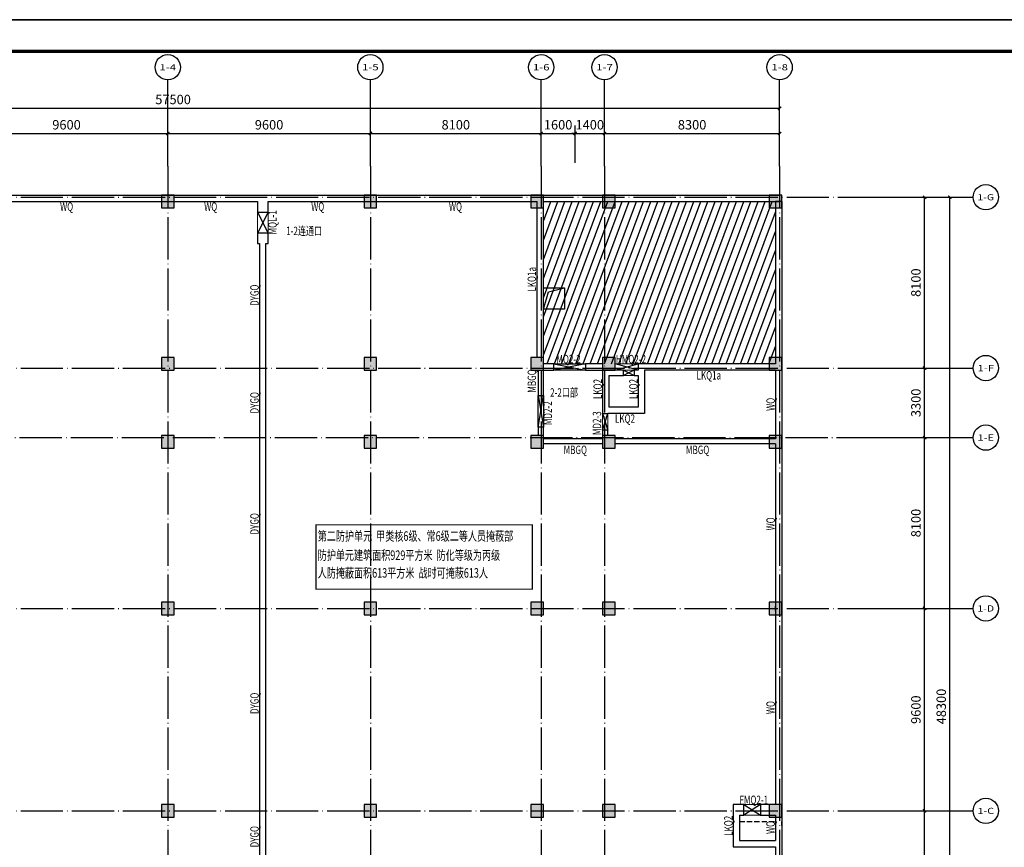
# Model space of a CAD drawing. Extents: x 26348101 to 26533651, y -321962 to -23111.
# Drawn here: x 26390076 to 26436744, y -161055 to -121807 of the extents above; entities that cross this region are included whole.
import ezdxf
from ezdxf.enums import TextEntityAlignment as Align

# ---------------------------------------------------------------- set-up
doc = ezdxf.new("R2010")
doc.units = 0
doc.header["$LTSCALE"] = 1000
doc.header["$PDSIZE"] = 0.2
doc.linetypes.add('DASH', pattern=[0.35, 0.25, -0.1])
doc.linetypes.add('DOTE', pattern=[2.42, 2, -0.2, 0.02, -0.2])
doc.layers.get('0').update_dxf_attribs({"linetype": 'CONTINUOUS'})
doc.layers.get('Defpoints').update_dxf_attribs({"linetype": 'CONTINUOUS'})
for name, color, linetype in [('_RF-战时-文字', 230, 'CONTINUOUS'), ('AE-STRU', 150, 'CONTINUOUS'), ('AXIS', 3, 'CONTINUOUS'), ('AXIS_TEXT', 7, 'CONTINUOUS'), ('DOTE', 251, 'CONTINUOUS'), ('PUB_TITLE', 4, 'CONTINUOUS'), ('RF-人防门窗', 30, 'CONTINUOUS'), ('人防混凝土墙', 2, 'CONTINUOUS'), ('人防面积', 7, 'CONTINUOUS'), ('流线', 4, 'CONTINUOUS'), ('画线', 210, 'DASH'), ('门框墙编号', 1, 'CONTINUOUS')]:
    doc.layers.add(name, color=color, linetype=linetype)
doc.layers.add('PUB_HATCH', color=8, linetype='CONTINUOUS', lineweight=9)
doc.layers.add('人防门窗', color=30, linetype='CONTINUOUS', lineweight=18)
doc.layers.add('yichutu', color=7, linetype='CONTINUOUS', true_color=0xffffff, plot=False)
doc.styles.add('-黑体', font='simhei.ttf', dxfattribs={"width": 0.9})
doc.styles.add('_TCH_AXIS', font='complex_.ttf', dxfattribs={"bigfont": 'GBCBIG'})
doc.styles.add('_TCH_DIM_T3', font='SIMPLEX.shx', dxfattribs={"width": 0.705882, "bigfont": 'GBCBIG.shx'})
doc.styles.add('COMPLEX', font='COMPLEX')
doc.styles.add('DIM_FONT', font='tssdeng2.shx', dxfattribs={"width": 0.6, "bigfont": 'tssdchn.shx'})
doc.dimstyles.new('_TCH_ARCH&&150', dxfattribs={"dimtxt": 446.25, "dimasz": 150, "dimexe": 375, "dimexo": 450, "dimgap": 189.375, "dimtad": 1, "dimdec": 0, "dimzin": 0, "dimdsep": 46, "dimtxsty": '_TCH_DIM_T3', "dimblk": 'ARCHTICK', "dimcen": 0.09, "dimclrt": 7, "dimazin": 2, "dimtfac": 1, "dimtdec": 0, "dimtix": 1, "dimtmove": 2, "dimatfit": 3, "dimfxl": 0, "dimtolj": 1, "dimtzin": 0, "dimarcsym": 0})

# ---------------------------------------------------------------- blocks, each defined once
blk = doc.blocks.new('_AXISO')
blk.add_circle((0, 0), 0.5)
at = {"layer": 'AXIS_TEXT', "style": 'COMPLEX', "width": 1.041667}
blk.add_attdef('A', text='', height=0.56, dxfattribs=at).set_placement((-0.25, -0.28), (0.25, -0.28), align=Align.FIT)
blk = doc.blocks.new('_ArchTick')
at = {"color": 0, "linetype": 'ByBlock', "const_width": 0.4}
blk.add_lwpolyline([(-0.5, -0.5), (0.5, 0.5)], dxfattribs=at)
blk = doc.blocks.new('*D105')
at = {"layer": 'AXIS', "color": 0, "lineweight": -2, "transparency": 16777216}
for p, q in [((26368596, -128609), (26368596, -125629)), ((26426096, -128609), (26426096, -125629)), ((26368596, -126004), (26426096, -126004))]:
    blk.add_line(p, q, dxfattribs=at)
at = {"layer": 'Defpoints', "color": 0, "transparency": 16777216}
for p in [(26426096, -126004), (26368596, -129059), (26426096, -129059)]:
    blk.add_point(p, dxfattribs=at)
at = {"layer": 'AXIS', "color": 0, "lineweight": -2, "transparency": 16777216, "xscale": 150, "yscale": 150, "zscale": 150, "rotation": 180}
blk.add_blockref('_ArchTick', (26368596, -126004), dxfattribs=at)
at = {"layer": 'AXIS', "color": 0, "lineweight": -2, "transparency": 16777216, "xscale": 150, "yscale": 150, "zscale": 150}
blk.add_blockref('_ArchTick', (26426096, -126004), dxfattribs=at)
at = {"layer": 'AXIS', "color": 7, "transparency": 16777216, "insert": (26397346, -125591), "char_height": 446.2, "attachment_point": 5, "style": '_TCH_DIM_T3'}
blk.add_mtext('\\A1;57500', dxfattribs=at)
blk = doc.blocks.new('*D104')
at = {"layer": 'AXIS', "color": 0, "lineweight": -2, "transparency": 16777216}
for p, q in [((26417796, -128600), (26417796, -126829)), ((26426096, -128600), (26426096, -126829)), ((26417796, -127204), (26426096, -127204))]:
    blk.add_line(p, q, dxfattribs=at)
at = {"layer": 'Defpoints', "color": 0, "transparency": 16777216}
for p in [(26426096, -127204), (26417796, -129050), (26426096, -129050)]:
    blk.add_point(p, dxfattribs=at)
at = {"layer": 'AXIS', "color": 0, "lineweight": -2, "transparency": 16777216, "xscale": 150, "yscale": 150, "zscale": 150, "rotation": 180}
blk.add_blockref('_ArchTick', (26417796, -127204), dxfattribs=at)
at = {"layer": 'AXIS', "color": 0, "lineweight": -2, "transparency": 16777216, "xscale": 150, "yscale": 150, "zscale": 150}
blk.add_blockref('_ArchTick', (26426096, -127204), dxfattribs=at)
at = {"layer": 'AXIS', "color": 7, "transparency": 16777216, "insert": (26421946, -126791), "char_height": 446.2, "attachment_point": 5, "style": '_TCH_DIM_T3'}
blk.add_mtext('\\A1;8300', dxfattribs=at)
blk = doc.blocks.new('*D103')
at = {"layer": 'AXIS', "color": 0, "lineweight": -2, "transparency": 16777216}
for p, q in [((26416396, -128600), (26416396, -126829)), ((26417796, -128600), (26417796, -126829)), ((26416396, -127204), (26416246, -127204)), ((26416396, -127204), (26417796, -127204)), ((26417796, -127204), (26417946, -127204))]:
    blk.add_line(p, q, dxfattribs=at)
at = {"layer": 'Defpoints', "color": 0, "transparency": 16777216}
for p in [(26417796, -127204), (26416396, -129050), (26417796, -129050)]:
    blk.add_point(p, dxfattribs=at)
at = {"layer": 'AXIS', "color": 0, "lineweight": -2, "transparency": 16777216, "xscale": 150, "yscale": 150, "zscale": 150}
blk.add_blockref('_ArchTick', (26416396, -127204), dxfattribs=at)
at = {"layer": 'AXIS', "color": 0, "lineweight": -2, "transparency": 16777216, "xscale": 150, "yscale": 150, "zscale": 150, "rotation": 180}
blk.add_blockref('_ArchTick', (26417796, -127204), dxfattribs=at)
at = {"layer": 'AXIS', "color": 7, "transparency": 16777216, "insert": (26417096, -126791), "char_height": 446.2, "attachment_point": 5, "style": '_TCH_DIM_T3'}
blk.add_mtext('\\A1;1400', dxfattribs=at)
blk = doc.blocks.new('*D102')
at = {"layer": 'AXIS', "color": 0, "lineweight": -2, "transparency": 16777216}
for p, q in [((26414796, -128600), (26414796, -126829)), ((26416396, -128600), (26416396, -126829)), ((26414796, -127204), (26416396, -127204))]:
    blk.add_line(p, q, dxfattribs=at)
at = {"layer": 'Defpoints', "color": 0, "transparency": 16777216}
for p in [(26416396, -127204), (26414796, -129050), (26416396, -129050)]:
    blk.add_point(p, dxfattribs=at)
at = {"layer": 'AXIS', "color": 0, "lineweight": -2, "transparency": 16777216, "xscale": 150, "yscale": 150, "zscale": 150, "rotation": 180}
blk.add_blockref('_ArchTick', (26414796, -127204), dxfattribs=at)
at = {"layer": 'AXIS', "color": 0, "lineweight": -2, "transparency": 16777216, "xscale": 150, "yscale": 150, "zscale": 150}
blk.add_blockref('_ArchTick', (26416396, -127204), dxfattribs=at)
at = {"layer": 'AXIS', "color": 7, "transparency": 16777216, "insert": (26415596, -126791), "char_height": 446.2, "attachment_point": 5, "style": '_TCH_DIM_T3'}
blk.add_mtext('\\A1;1600', dxfattribs=at)
blk = doc.blocks.new('*D101')
at = {"layer": 'AXIS', "color": 0, "lineweight": -2, "transparency": 16777216}
for p, q in [((26406696, -128600), (26406696, -126829)), ((26414796, -128600), (26414796, -126829)), ((26406696, -127204), (26414796, -127204))]:
    blk.add_line(p, q, dxfattribs=at)
at = {"layer": 'Defpoints', "color": 0, "transparency": 16777216}
for p in [(26414796, -127204), (26406696, -129050), (26414796, -129050)]:
    blk.add_point(p, dxfattribs=at)
at = {"layer": 'AXIS', "color": 0, "lineweight": -2, "transparency": 16777216, "xscale": 150, "yscale": 150, "zscale": 150, "rotation": 180}
blk.add_blockref('_ArchTick', (26406696, -127204), dxfattribs=at)
at = {"layer": 'AXIS', "color": 0, "lineweight": -2, "transparency": 16777216, "xscale": 150, "yscale": 150, "zscale": 150}
blk.add_blockref('_ArchTick', (26414796, -127204), dxfattribs=at)
at = {"layer": 'AXIS', "color": 7, "transparency": 16777216, "insert": (26410746, -126791), "char_height": 446.2, "attachment_point": 5, "style": '_TCH_DIM_T3'}
blk.add_mtext('\\A1;8100', dxfattribs=at)
blk = doc.blocks.new('*D100')
at = {"layer": 'AXIS', "color": 0, "lineweight": -2, "transparency": 16777216}
for p, q in [((26397096, -128600), (26397096, -126829)), ((26406696, -128600), (26406696, -126829)), ((26397096, -127204), (26406696, -127204))]:
    blk.add_line(p, q, dxfattribs=at)
at = {"layer": 'Defpoints', "color": 0, "transparency": 16777216}
for p in [(26406696, -127204), (26397096, -129050), (26406696, -129050)]:
    blk.add_point(p, dxfattribs=at)
at = {"layer": 'AXIS', "color": 0, "lineweight": -2, "transparency": 16777216, "xscale": 150, "yscale": 150, "zscale": 150, "rotation": 180}
blk.add_blockref('_ArchTick', (26397096, -127204), dxfattribs=at)
at = {"layer": 'AXIS', "color": 0, "lineweight": -2, "transparency": 16777216, "xscale": 150, "yscale": 150, "zscale": 150}
blk.add_blockref('_ArchTick', (26406696, -127204), dxfattribs=at)
at = {"layer": 'AXIS', "color": 7, "transparency": 16777216, "insert": (26401896, -126791), "char_height": 446.2, "attachment_point": 5, "style": '_TCH_DIM_T3'}
blk.add_mtext('\\A1;9600', dxfattribs=at)
blk = doc.blocks.new('*D99')
at = {"layer": 'AXIS', "color": 0, "lineweight": -2, "transparency": 16777216}
for p, q in [((26387496, -128600), (26387496, -126829)), ((26397096, -128600), (26397096, -126829)), ((26387496, -127204), (26397096, -127204))]:
    blk.add_line(p, q, dxfattribs=at)
at = {"layer": 'Defpoints', "color": 0, "transparency": 16777216}
for p in [(26397096, -127204), (26387496, -129050), (26397096, -129050)]:
    blk.add_point(p, dxfattribs=at)
at = {"layer": 'AXIS', "color": 0, "lineweight": -2, "transparency": 16777216, "xscale": 150, "yscale": 150, "zscale": 150, "rotation": 180}
blk.add_blockref('_ArchTick', (26387496, -127204), dxfattribs=at)
at = {"layer": 'AXIS', "color": 0, "lineweight": -2, "transparency": 16777216, "xscale": 150, "yscale": 150, "zscale": 150}
blk.add_blockref('_ArchTick', (26397096, -127204), dxfattribs=at)
at = {"layer": 'AXIS', "color": 7, "transparency": 16777216, "insert": (26392296, -126791), "char_height": 446.2, "attachment_point": 5, "style": '_TCH_DIM_T3'}
blk.add_mtext('\\A1;9600', dxfattribs=at)
blk = doc.blocks.new('*D89')
at = {"layer": 'AXIS', "color": 0, "lineweight": -2, "transparency": 16777216}
for p, q in [((26429666, -130227), (26434541, -130227)), ((26434166, -178527), (26434166, -130227)), ((26429666, -178527), (26434541, -178527))]:
    blk.add_line(p, q, dxfattribs=at)
at = {"layer": 'Defpoints', "color": 0, "transparency": 16777216}
for p in [(26429216, -130227), (26434166, -130227), (26429216, -178527)]:
    blk.add_point(p, dxfattribs=at)
at = {"layer": 'AXIS', "color": 0, "lineweight": -2, "transparency": 16777216, "xscale": 150, "yscale": 150, "zscale": 150}
for p, rotation in [((26434166, -130227), 90), ((26434166, -178527), 270)]:
    blk.add_blockref('_ArchTick', p, dxfattribs=dict(at, rotation=rotation))
at = {"layer": 'AXIS', "color": 7, "transparency": 16777216, "insert": (26433754, -154377), "char_height": 446.2, "attachment_point": 5, "rotation": 90, "style": '_TCH_DIM_T3'}
blk.add_mtext('\\A1;48300', dxfattribs=at)
blk = doc.blocks.new('*D88')
at = {"layer": 'AXIS', "color": 0, "lineweight": -2, "transparency": 16777216}
for p, q in [((26429666, -130227), (26433341, -130227)), ((26432966, -138327), (26432966, -130227)), ((26429666, -138327), (26433341, -138327))]:
    blk.add_line(p, q, dxfattribs=at)
at = {"layer": 'Defpoints', "color": 0, "transparency": 16777216}
for p in [(26429216, -130227), (26432966, -130227), (26429216, -138327)]:
    blk.add_point(p, dxfattribs=at)
at = {"layer": 'AXIS', "color": 0, "lineweight": -2, "transparency": 16777216, "xscale": 150, "yscale": 150, "zscale": 150}
for p, rotation in [((26432966, -130227), 90), ((26432966, -138327), 270)]:
    blk.add_blockref('_ArchTick', p, dxfattribs=dict(at, rotation=rotation))
at = {"layer": 'AXIS', "color": 7, "transparency": 16777216, "insert": (26432554, -134277), "char_height": 446.2, "attachment_point": 5, "rotation": 90, "style": '_TCH_DIM_T3'}
blk.add_mtext('\\A1;8100', dxfattribs=at)
blk = doc.blocks.new('*D87')
at = {"layer": 'AXIS', "color": 0, "lineweight": -2, "transparency": 16777216}
for p, q in [((26429666, -138327), (26433341, -138327)), ((26432966, -141627), (26432966, -138327)), ((26429666, -141627), (26433341, -141627))]:
    blk.add_line(p, q, dxfattribs=at)
at = {"layer": 'Defpoints', "color": 0, "transparency": 16777216}
for p in [(26429216, -138327), (26432966, -138327), (26429216, -141627)]:
    blk.add_point(p, dxfattribs=at)
at = {"layer": 'AXIS', "color": 0, "lineweight": -2, "transparency": 16777216, "xscale": 150, "yscale": 150, "zscale": 150}
for p, rotation in [((26432966, -138327), 90), ((26432966, -141627), 270)]:
    blk.add_blockref('_ArchTick', p, dxfattribs=dict(at, rotation=rotation))
at = {"layer": 'AXIS', "color": 7, "transparency": 16777216, "insert": (26432554, -139977), "char_height": 446.2, "attachment_point": 5, "rotation": 90, "style": '_TCH_DIM_T3'}
blk.add_mtext('\\A1;3300', dxfattribs=at)
blk = doc.blocks.new('*D86')
at = {"layer": 'AXIS', "color": 0, "lineweight": -2, "transparency": 16777216}
for p, q in [((26429666, -141627), (26433341, -141627)), ((26432966, -149727), (26432966, -141627)), ((26429666, -149727), (26433341, -149727))]:
    blk.add_line(p, q, dxfattribs=at)
at = {"layer": 'Defpoints', "color": 0, "transparency": 16777216}
for p in [(26429216, -141627), (26432966, -141627), (26429216, -149727)]:
    blk.add_point(p, dxfattribs=at)
at = {"layer": 'AXIS', "color": 0, "lineweight": -2, "transparency": 16777216, "xscale": 150, "yscale": 150, "zscale": 150}
for p, rotation in [((26432966, -141627), 90), ((26432966, -149727), 270)]:
    blk.add_blockref('_ArchTick', p, dxfattribs=dict(at, rotation=rotation))
at = {"layer": 'AXIS', "color": 7, "transparency": 16777216, "insert": (26432554, -145677), "char_height": 446.2, "attachment_point": 5, "rotation": 90, "style": '_TCH_DIM_T3'}
blk.add_mtext('\\A1;8100', dxfattribs=at)
blk = doc.blocks.new('*D85')
at = {"layer": 'AXIS', "color": 0, "lineweight": -2, "transparency": 16777216}
for p, q in [((26429666, -149727), (26433341, -149727)), ((26432966, -159327), (26432966, -149727)), ((26429666, -159327), (26433341, -159327))]:
    blk.add_line(p, q, dxfattribs=at)
at = {"layer": 'Defpoints', "color": 0, "transparency": 16777216}
for p in [(26429216, -149727), (26432966, -149727), (26429216, -159327)]:
    blk.add_point(p, dxfattribs=at)
at = {"layer": 'AXIS', "color": 0, "lineweight": -2, "transparency": 16777216, "xscale": 150, "yscale": 150, "zscale": 150}
for p, rotation in [((26432966, -149727), 90), ((26432966, -159327), 270)]:
    blk.add_blockref('_ArchTick', p, dxfattribs=dict(at, rotation=rotation))
at = {"layer": 'AXIS', "color": 7, "transparency": 16777216, "insert": (26432554, -154527), "char_height": 446.2, "attachment_point": 5, "rotation": 90, "style": '_TCH_DIM_T3'}
blk.add_mtext('\\A1;9600', dxfattribs=at)
blk = doc.blocks.new('*D84')
at = {"layer": 'AXIS', "color": 0, "lineweight": -2, "transparency": 16777216}
for p, q in [((26429666, -159327), (26433341, -159327)), ((26432966, -168927), (26432966, -159327)), ((26429666, -168927), (26433341, -168927))]:
    blk.add_line(p, q, dxfattribs=at)
at = {"layer": 'Defpoints', "color": 0, "transparency": 16777216}
for p in [(26429216, -159327), (26432966, -159327), (26429216, -168927)]:
    blk.add_point(p, dxfattribs=at)
at = {"layer": 'AXIS', "color": 0, "lineweight": -2, "transparency": 16777216, "xscale": 150, "yscale": 150, "zscale": 150}
for p, rotation in [((26432966, -159327), 90), ((26432966, -168927), 270)]:
    blk.add_blockref('_ArchTick', p, dxfattribs=dict(at, rotation=rotation))
at = {"layer": 'AXIS', "color": 7, "transparency": 16777216, "insert": (26432554, -164127), "char_height": 446.2, "attachment_point": 5, "rotation": 90, "style": '_TCH_DIM_T3'}
blk.add_mtext('\\A1;9600', dxfattribs=at)
blk = doc.blocks.new('_FZH')
blk.add_lwpolyline([(-0.5, -0.5), (0.5, -0.5), (0.5, 0.5), (-0.5, 0.5)], close=True)
at = {"layer": 'PUB_HATCH'}
blk.add_solid([(-0.5, -0.5), (0.5, -0.5), (-0.5, 0.5), (0.5, 0.5)], dxfattribs=at)
blk = doc.blocks.new('zz')
at = {"layer": 'AE-STRU'}
for p, xscale, yscale, zscale, rotation in [((-602680, 19117), 599.9999999916181, 599.9999999916181, 599.9999999916181, 359.9999999997999), ((-593080, 19117), 600.0000000018626, 600.0000000018626, 600.0000000018626, 359.9999999998666), ((-585180, 19117), 599.9999999962747, 599.9999999962747, 599.9999999962747, 359.999999999911), ((-581780, 19117), 599.9999999962747, 599.9999999962747, 599.9999999962747, 359.999999999911), ((-573880, 19117), 599.9999999916181, 599.9999999916181, 599.9999999916181, 1.334021322286752e-10), ((-602680, 11417), 600.0000000037253, 600.0000000037253, 600.0000000037253, 8.893475481732218e-11), ((-593080, 11417), 600.0000000074506, 600.0000000074506, 600.0000000074506, 1.111684435209625e-10), ((-585180, 11417), 600.0000000074506, 600.0000000074506, 600.0000000074506, 1.111684435209625e-10), ((-581780, 11417), 600.0000000074506, 600.0000000074506, 600.0000000074506, 1.111684435209625e-10), ((-573880, 11417), 600, 600, 600, 359.9999999998888), ((-602680, 7717), 599.9999999878928, 599.9999999878928, 599.9999999878928, 6.670106611475171e-11), ((-581780, 7717), 600.0000000037253, 600.0000000037253, 600.0000000037253, 359.9999999999333), ((-573880, 7717), 599.9999999916181, 599.9999999916181, 599.9999999916181, 359.999999999911), ((-602680, -183), 599.9999999953434, 599.9999999953434, 599.9999999953434, 6.670106611392343e-11), ((-593080, -183), 600.0000000009313, 600.0000000009313, 600.0000000009313, 1.334021322266045e-10), ((-585180, -183), 600.0000000046566, 600.0000000046566, 600.0000000046566, 359.9999999998888), ((-581780, -183), 600.0000000139698, 600.0000000139698, 600.0000000139698, 1.556358209276564e-10), ((-573880, -183), 600, 600, 600, 1.778695096357488e-10), ((-602680, -9783), 600.0000000009313, 600.0000000009313, 600.0000000009313, 1.556358209310385e-10), ((-593080, -9783), 599.9999999897555, 599.9999999897555, 599.9999999897555, 359.9999999998666), ((-585180, -9783), 599.9999999916181, 599.9999999916181, 599.9999999916181, 359.9999999998888), ((-581780, -9783), 599.9999999916181, 599.9999999916181, 599.9999999916181, 1.778695096382335e-10), ((-573880, -9783), 599.9999999925494, 599.9999999925494, 599.9999999925494, 359.9999999995998)]:
    blk.add_blockref('_FZH', p, dxfattribs=dict(at, xscale=xscale, yscale=yscale, zscale=zscale, rotation=rotation))
at = {"layer": 'AE-STRU', "xscale": 599.9999999916181, "yscale": 599.9999999916181, "zscale": 599.9999999916181}
for p in [(-593080, 7717), (-585180, 7717)]:
    blk.add_blockref('_FZH', p, dxfattribs=at)
blk = doc.blocks.new('xvcvxvx')
at = {"layer": '流线', "color": 3}
blk.add_lwpolyline([(7966965, -173096), (7967965, -173096), (7967965, -174096), (7966965, -174096)], close=True, dxfattribs=at)
blk.add_lwpolyline([(7966965, -174096), (7967206, -173286), (7967965, -173096)], dxfattribs=at)
blk = doc.blocks.new('yct-841-594-126150-89100-150-1000.0')
at = {"layer": 'yichutu', "color": 7, "true_color": 0xffffff}
blk.add_lwpolyline([(0, 0), (0, 89100), (126150, 89100), (126150, 0)], close=True, dxfattribs=at)

msp = doc.modelspace()

# ---------------------------------------------------------------- hatches: boundary and pattern name
at = {"layer": '人防面积'}
h = msp.add_hatch(dxfattribs=at)
h.set_pattern_fill('ANSI31', color=8, scale=200, angle=24.55036)
h.set_pattern_definition([(69.5503632, (0, 0), (-297.4910423, 110.929391), [])])
h.paths.add_polyline_path([(26414895.6, -130427.4), (26425895.6, -130427.4), (26425895.6, -138127.4), (26414895.6, -138127.4)])

# ---------------------------------------------------------------- linework, layer by layer
at = {"layer": '_RF-战时-文字', "const_width": 60}
msp.add_lwpolyline([(26404123.7, -145762.8), (26414369.7, -145763.1), (26414369.6, -148813), (26404123.7, -148812.7)], close=True, dxfattribs=at)
at = {"layer": 'AXIS'}
for p, q in [((26397095.6, -128759.2), (26397095.6, -124663.2)), ((26406695.6, -128759.2), (26406695.6, -124663.2)), ((26414795.6, -128759.2), (26414795.6, -124663.2)), ((26417795.6, -128759.2), (26417795.6, -124663.2)), ((26426095.6, -128759.2), (26426095.6, -124663.2)), ((26429266.1, -130227.4), (26435266.1, -130227.4)), ((26429266.1, -138327.4), (26435266.1, -138327.4)), ((26429266.1, -141627.4), (26435266.1, -141627.4)), ((26429266.1, -149727.4), (26435266.1, -149727.4)), ((26429266.1, -159327.4), (26435266.1, -159327.4))]:
    msp.add_line(p, q, dxfattribs=at)
at = {"layer": 'DOTE', "linetype": 'DOTE'}
for points in [[(26397095.6, -128759.2), (26397095.6, -177369.5)], [(26406695.6, -128759.2), (26406695.6, -178527.4)], [(26414795.6, -128759.2), (26414795.6, -179202.3)], [(26417795.6, -128759.2), (26417795.6, -178527.4)], [(26426095.6, -128759.2), (26426095.6, -187189.5)], [(26365928.6, -130227.4), (26429266.1, -130227.4)], [(26365928.6, -138327.4), (26429266.1, -138327.4)], [(26365873.2, -141627.4), (26429266.1, -141627.4)], [(26365928.6, -149727.4), (26429266.1, -149727.4)], [(26365928.6, -159327.4), (26429266.1, -159327.4)]]:
    msp.add_lwpolyline(points, dxfattribs=at)
at = {"layer": 'PUB_TITLE'}
msp.add_lwpolyline([(26348101, -210907), (26474251, -210907), (26474251, -121807), (26348101, -121807)], close=True, dxfattribs=at)
at = {"layer": 'PUB_TITLE', "const_width": 150}
msp.add_lwpolyline([(26351851, -209407), (26472751, -209407), (26472751, -123307), (26351851, -123307)], close=True, dxfattribs=at)
at = {"layer": 'RF-人防门窗'}
for p, q in [((26401845.2, -130927.4), (26401345.2, -131927.4)), ((26401345.2, -130927.4), (26401845.2, -131927.4)), ((26415395.6, -138127.4), (26416895.6, -138427.4)), ((26416895.6, -138127.4), (26415395.6, -138427.4)), ((26419395.6, -138427.4), (26418295.6, -138127.4)), ((26418295.6, -138427.4), (26419395.6, -138127.4)), ((26419195.6, -138427.4), (26418695.6, -138677.4)), ((26418695.6, -138427.4), (26419195.6, -138677.4)), ((26414645.6, -141127.4), (26414895.6, -139627.4)), ((26414645.6, -139627.4), (26414895.6, -141127.4)), ((26417695.6, -141277.4), (26417945.6, -140477.4)), ((26417695.6, -140477.4), (26417945.6, -141277.4)), ((26425195.6, -159027.4), (26424395.6, -159527.4)), ((26424395.6, -159027.4), (26425195.6, -159527.4))]:
    msp.add_line(p, q, dxfattribs=at)
at = {"layer": 'RF-人防门窗', "color": 4, "linetype": 'DASH'}
msp.add_line((26424195.6, -159827.4), (26425895.6, -159827.4), dxfattribs=at)
at = {"layer": 'RF-人防门窗'}
for points in [[(26415395.6, -138127.4), (26416895.6, -138127.4), (26416895.6, -138427.4), (26415395.6, -138427.4)], [(26414645.6, -139627.4), (26414895.6, -139627.4), (26414895.6, -141127.4), (26414645.6, -141127.4)]]:
    msp.add_lwpolyline(points, close=True, dxfattribs=at)
at = {"layer": '人防混凝土墙'}
for p, q in [((26381195.6, -130127.4), (26401595.2, -130127.4)), ((26401595.2, -130127.4), (26414795.6, -130127.4)), ((26414795.6, -130127.4), (26426095.6, -130127.4)), ((26426095.6, -130127.4), (26426095.6, -130427.4)), ((26381395.6, -130427.4), (26401345.2, -130427.4)), ((26401345.2, -130427.4), (26401345.2, -130927.4)), ((26401845.2, -130427.4), (26414595.6, -130427.4)), ((26401845.2, -130927.4), (26401845.2, -130427.4)), ((26414595.6, -137827.4), (26414595.6, -130427.4)), ((26414895.6, -137827.4), (26414895.6, -130427.4)), ((26414895.6, -130427.4), (26426095.6, -130427.4)), ((26426195.6, -130427.4), (26425895.6, -130427.4)), ((26425895.6, -130427.4), (26425895.6, -138127.4)), ((26426195.6, -130427.4), (26426195.6, -138327.4)), ((26401345.2, -130927.4), (26401845.2, -130927.4)), ((26401345.2, -131927.4), (26401345.2, -132427.4)), ((26401845.2, -131927.4), (26401345.2, -131927.4)), ((26401845.2, -132427.4), (26401845.2, -131927.4)), ((26401345.2, -132427.4), (26401445.2, -132427.4)), ((26401445.2, -132427.4), (26401445.2, -162027.4)), ((26401745.2, -162027.4), (26401745.2, -132427.4)), ((26401745.2, -132427.4), (26401845.2, -132427.4)), ((26415395.6, -138127.4), (26414895.6, -138127.4)), ((26414895.6, -138127.4), (26414895.6, -138127.4)), ((26415395.6, -138427.4), (26415395.6, -138127.4)), ((26416895.6, -138127.4), (26416895.6, -138427.4)), ((26417695.6, -138127.4), (26416895.6, -138127.4)), ((26425895.6, -138127.4), (26419395.6, -138127.4)), ((26419395.6, -138127.4), (26419395.6, -138427.4)), ((26414645.6, -138427.4), (26414645.6, -139627.4)), ((26414895.6, -139627.4), (26414895.6, -138427.4)), ((26414895.6, -138427.4), (26415395.6, -138427.4)), ((26416895.6, -138427.4), (26417995.6, -138427.4)), ((26418695.6, -138427.4), (26417695.6, -138427.4)), ((26417695.6, -138427.4), (26417695.6, -140277.4)), ((26418695.6, -138677.4), (26418695.6, -138427.4)), ((26419195.6, -138427.4), (26419195.6, -138677.4)), ((26419395.6, -138427.4), (26419195.6, -138427.4)), ((26425895.6, -138427.4), (26419695.6, -138427.4)), ((26419695.6, -138427.4), (26419695.6, -138527.4)), ((26419695.6, -138527.4), (26419695.6, -140477.4)), ((26425895.6, -138427.4), (26425895.6, -141677.4)), ((26426195.6, -138327.4), (26426195.6, -141827.4)), ((26417995.6, -138677.4), (26418695.6, -138677.4)), ((26417995.6, -138677.4), (26417995.6, -140177.4)), ((26419195.6, -138677.4), (26419395.6, -138677.4)), ((26419395.6, -138677.4), (26419395.6, -140177.4)), ((26414645.6, -139627.4), (26414895.6, -139627.4)), ((26417695.6, -140277.4), (26417695.6, -140477.4)), ((26419395.6, -140177.4), (26417995.6, -140177.4)), ((26417695.6, -140477.4), (26417945.6, -140477.4)), ((26419695.6, -140477.4), (26417945.6, -140477.4)), ((26414645.6, -141127.4), (26414645.6, -141527.4)), ((26414895.6, -141127.4), (26414645.6, -141127.4)), ((26414895.6, -141527.4), (26414895.6, -141127.4)), ((26417695.6, -141277.4), (26417695.6, -141527.4)), ((26417945.6, -141277.4), (26417695.6, -141277.4)), ((26417945.6, -141527.4), (26417945.6, -141277.4)), ((26417695.6, -141677.4), (26414895.6, -141677.4)), ((26425895.6, -141677.4), (26418295.6, -141677.4)), ((26426195.6, -141827.4), (26426195.6, -149727.4)), ((26417695.6, -141927.4), (26414895.6, -141927.4)), ((26425895.6, -141927.4), (26418295.6, -141927.4)), ((26425895.6, -141927.4), (26425895.6, -149727.4)), ((26425895.6, -149827.4), (26425895.6, -149627.4)), ((26425895.6, -149627.4), (26425895.6, -149627.4)), ((26425895.6, -149727.4), (26425895.6, -159027.4)), ((26426195.6, -149827.4), (26426195.6, -149627.4)), ((26426195.6, -149627.4), (26426195.6, -149627.4)), ((26426195.6, -149727.4), (26426195.6, -159327.4)), ((26425895.6, -149827.4), (26425895.6, -149827.4)), ((26426195.6, -149827.4), (26426195.6, -149827.4)), ((26423895.6, -159027.4), (26423895.6, -161027.4)), ((26424395.6, -159027.4), (26423895.6, -159027.4)), ((26424395.6, -159527.4), (26424395.6, -159027.4)), ((26425195.6, -159027.4), (26425195.6, -159527.4)), ((26425895.6, -159027.4), (26425195.6, -159027.4)), ((26424195.6, -159527.4), (26424195.6, -160727.4)), ((26424195.6, -159527.4), (26424395.6, -159527.4)), ((26425195.6, -159527.4), (26425895.6, -159527.4)), ((26425895.6, -159527.4), (26425895.6, -160727.4)), ((26426195.6, -159327.4), (26426195.6, -159927.4)), ((26426195.6, -160027.4), (26426195.6, -159827.4)), ((26426195.6, -159827.4), (26426195.6, -159827.4)), ((26426195.6, -159927.4), (26426195.6, -160827.4)), ((26426195.6, -160027.4), (26426195.6, -160027.4)), ((26424195.6, -160727.4), (26425895.6, -160727.4)), ((26426195.6, -160827.4), (26426195.6, -167227.4)), ((26423895.6, -161027.4), (26425895.6, -161027.4)), ((26425895.6, -161027.4), (26425895.6, -167027.4))]:
    msp.add_line(p, q, dxfattribs=at)
at = {"layer": '人防门窗'}
for p, q in [((26401345.2, -131927.4), (26401345.2, -130927.4)), ((26401845.2, -131927.4), (26401845.2, -130927.4)), ((26419395.6, -138127.4), (26418295.6, -138127.4)), ((26419195.6, -138427.4), (26418695.6, -138427.4)), ((26419195.6, -138677.4), (26418695.6, -138677.4)), ((26417695.6, -140477.4), (26417695.6, -141277.4)), ((26417945.6, -140477.4), (26417945.6, -141277.4)), ((26424395.6, -159027.4), (26425195.6, -159027.4)), ((26424395.6, -159527.4), (26425195.6, -159527.4))]:
    msp.add_line(p, q, dxfattribs=at)

# ---------------------------------------------------------------- block references
at = {"layer": 'AXIS'}
ref = msp.add_blockref('_AXISO', (26397095.6, -124063.2), dxfattribs=dict(at, xscale=1200, yscale=1200, zscale=1200))
ref.add_attrib('A', '1-4', dxfattribs={"layer": 'AXIS_TEXT', "height": 290.39, "style": '_TCH_AXIS', "width": 0.9337}).set_placement((26396701.5, -124208.4), (26397489.7, -124208.4), align=Align.FIT)
ref = msp.add_blockref('_AXISO', (26406695.6, -124063.2), dxfattribs=dict(at, xscale=1200, yscale=1200, zscale=1200))
ref.add_attrib('A', '1-5', dxfattribs={"layer": 'AXIS_TEXT', "height": 294.94, "style": '_TCH_AXIS', "width": 0.932333}).set_placement((26406302.3, -124210.7), (26407088.9, -124210.7), align=Align.FIT)
ref = msp.add_blockref('_AXISO', (26414795.6, -124063.2), dxfattribs=dict(at, xscale=1200, yscale=1200, zscale=1200))
ref.add_attrib('A', '1-6', dxfattribs={"layer": 'AXIS_TEXT', "height": 299.63, "style": '_TCH_AXIS', "width": 0.915684}).set_placement((26414403.2, -124213), (26415188, -124213), align=Align.FIT)
ref = msp.add_blockref('_AXISO', (26417795.6, -124063.2), dxfattribs=dict(at, xscale=1200, yscale=1200, zscale=1200))
ref.add_attrib('A', '1-7', dxfattribs={"layer": 'AXIS_TEXT', "height": 294.94, "style": '_TCH_AXIS', "width": 0.932333}).set_placement((26417402.3, -124210.7), (26418188.9, -124210.7), align=Align.FIT)
ref = msp.add_blockref('_AXISO', (26426095.6, -124063.2), dxfattribs=dict(at, xscale=1200, yscale=1200, zscale=1200))
ref.add_attrib('A', '1-8', dxfattribs={"layer": 'AXIS_TEXT', "height": 294.94, "style": '_TCH_AXIS', "width": 0.932333}).set_placement((26425702.3, -124210.7), (26426488.9, -124210.7), align=Align.FIT)
ref = msp.add_blockref('_AXISO', (26435866.1, -130227.4), dxfattribs=dict(at, xscale=1200, yscale=1200, zscale=1200))
ref.add_attrib('A', '1-G', dxfattribs={"layer": 'AXIS_TEXT', "height": 290.39, "style": '_TCH_AXIS', "width": 0.904762}).set_placement((26435472, -130372.6), (26436260.2, -130372.6), align=Align.FIT)
ref = msp.add_blockref('_AXISO', (26435866.1, -138327.4), dxfattribs=dict(at, xscale=1200, yscale=1200, zscale=1200))
ref.add_attrib('A', '1-F', dxfattribs={"layer": 'AXIS_TEXT', "height": 299.63, "style": '_TCH_AXIS', "width": 0.915684}).set_placement((26435473.7, -138477.2), (26436258.5, -138477.2), align=Align.FIT)
ref = msp.add_blockref('_AXISO', (26435866.1, -141627.4), dxfattribs=dict(at, xscale=1200, yscale=1200, zscale=1200))
ref.add_attrib('A', '1-E', dxfattribs={"layer": 'AXIS_TEXT', "height": 299.63, "style": '_TCH_AXIS', "width": 0.900938}).set_placement((26435473.7, -141777.2), (26436258.5, -141777.2), align=Align.FIT)
ref = msp.add_blockref('_AXISO', (26435866.1, -149727.4), dxfattribs=dict(at, xscale=1200, yscale=1200, zscale=1200))
ref.add_attrib('A', '1-D', dxfattribs={"layer": 'AXIS_TEXT', "height": 294.94, "style": '_TCH_AXIS', "width": 0.902781}).set_placement((26435472.8, -149874.9), (26436259.4, -149874.9), align=Align.FIT)
ref = msp.add_blockref('_AXISO', (26435866.1, -159327.4), dxfattribs=dict(at, xscale=1200, yscale=1200, zscale=1200))
ref.add_attrib('A', '1-C', dxfattribs={"layer": 'AXIS_TEXT', "height": 290.39, "style": '_TCH_AXIS', "width": 0.9337}).set_placement((26435472, -159472.6), (26436260.2, -159472.6), align=Align.FIT)
at = {"layer": 'yichutu'}
msp.add_blockref('yct-841-594-126150-89100-150-1000.0', (26348101, -210907), dxfattribs=at)
at = {"layer": '流线'}
msp.add_blockref('xvcvxvx', (18447930.8, 38569), dxfattribs=at)
at = {"layer": '画线'}
msp.add_blockref('zz', (26999775.3, -149544.4), dxfattribs=at)

# ---------------------------------------------------------------- texts
at = {"layer": '_RF-战时-文字', "color": 4, "style": '-黑体', "width": 0.7}
for s, p in [('1-2连通口', (26402707.3, -132022.4)), ('2-2口部', (26415215.3, -139686.4))]:
    msp.add_text(s, height=400, rotation=359.99883, dxfattribs=at).set_placement(p)
at = {"layer": '_RF-战时-文字', "style": '-黑体', "width": 0.7}
for s, p in [('第二防护单元  甲类核6级、常6级二等人员掩蔽部', (26404202.9, -146518.2)), ('防护单元建筑面积929平方米  防化等级为丙级', (26404202.8, -147424.3)), ('人防掩蔽面积613平方米  战时可掩蔽613人', (26404202.8, -148265.9))]:
    msp.add_text(s, height=450, rotation=359.99883, dxfattribs=at).set_placement(p)
at = {"layer": '门框墙编号', "color": 7, "style": 'DIM_FONT', "width": 0.7}
for s, p in [('WQ', (26391991.3, -130872.2)), ('WQ', (26398819.3, -130872.2)), ('WQ', (26403893.3, -130872.2)), ('WQ', (26410422.3, -130872.2)), ('MQ2-2', (26415514.1, -138103.6)), ('HMQ2-2', (26418333.1, -138103.6)), ('LKQ1a', (26422157.9, -138872.2)), ('LKQ2', (26418290.3, -140922.2)), ('MBGQ', (26415856.5, -142406.6)), ('MBGQ', (26421652.5, -142406.6)), ('FMQ2-1', (26424191, -159003.6))]:
    msp.add_text(s, height=400, dxfattribs=at).set_placement(p)
for s, p in [('MQL-1', (26402257, -131990.9)), ('LKQ1a', (26414549.4, -134700.9)), ('DYGQ', (26401405.2, -135380.7)), ('MBGQ', (26414549.4, -139493.9)), ('LKQ2', (26417671.4, -139796.5)), ('LKQ2', (26419366.4, -139796.5)), ('DYGQ', (26401405.2, -140477.7)), ('MD2-2', (26415307.4, -141032.9)), ('WQ', (26425866.4, -140357.7)), ('MD2-3', (26417636.8, -141508.4)), ('DYGQ', (26401405.2, -146219.7)), ('WQ', (26425866.4, -146026.7)), ('DYGQ', (26401405.2, -154732.7)), ('WQ', (26425866.4, -154736.7)), ('LKQ2', (26423866.4, -160507.7)), ('DYGQ', (26401405.2, -161057.7)), ('WQ', (26425866.4, -160421.7))]:
    msp.add_text(s, height=400, rotation=90, dxfattribs=at).set_placement(p)

# ---------------------------------------------------------------- dimensions: what is measured, and where the dimension line sits
at = {"layer": 'AXIS'}
for p1, p2, distance, picture, middle in [((26368595.6, -129059.2), (26426095.6, -129059.2), 3055.3, '*D105', (26397345.6, -125591.4)), ((26387495.6, -129049.9), (26397095.6, -129049.9), 1846, '*D99', (26392295.6, -126791.4)), ((26397095.6, -129049.9), (26406695.6, -129049.9), 1846, '*D100', (26401895.6, -126791.4)), ((26406695.6, -129049.9), (26414795.6, -129049.9), 1846, '*D101', (26410745.6, -126791.4)), ((26414795.6, -129049.9), (26416395.6, -129049.9), 1846, '*D102', (26415595.6, -126791.4)), ((26416395.6, -129049.9), (26417795.6, -129049.9), 1846, '*D103', (26417095.6, -126791.4)), ((26417795.6, -129049.9), (26426095.6, -129049.9), 1846, '*D104', (26421945.6, -126791.4)), ((26429216.1, -178527.4), (26429216.1, -130227.4), -4950, '*D89', (26433753.6, -154377.4)), ((26429216.1, -138327.4), (26429216.1, -130227.4), -3750, '*D88', (26432553.6, -134277.4)), ((26429216.1, -141627.4), (26429216.1, -138327.4), -3750, '*D87', (26432553.6, -139977.4)), ((26429216.1, -149727.4), (26429216.1, -141627.4), -3750, '*D86', (26432553.6, -145677.4)), ((26429216.1, -159327.4), (26429216.1, -149727.4), -3750, '*D85', (26432553.6, -154527.4)), ((26429216.1, -168927.4), (26429216.1, -159327.4), -3750, '*D84', (26432553.6, -164127.4))]:
    dim = msp.add_aligned_dim(p1=p1, p2=p2, distance=distance, dimstyle='_TCH_ARCH&&150', dxfattribs=at)
    dim.commit()
    dim.dimension.update_dxf_attribs({"geometry": picture, "text_midpoint": middle})

doc.saveas('drawing.dxf')
